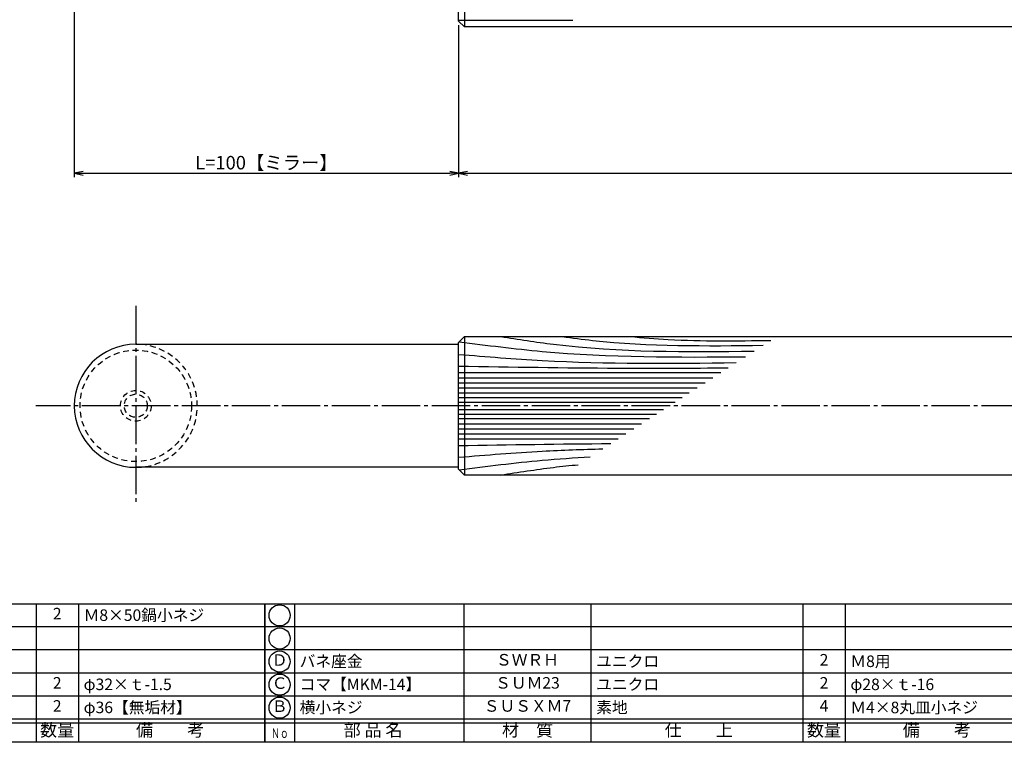
# Model space of a CAD drawing. Units: inches. Extents: x 45 to 852, y 606 to 1166.
# Drawn here: x 210 to 466, y 606 to 794 of the extents above; entities that cross this region are included whole.
import ezdxf
from ezdxf.enums import TextEntityAlignment as Align

# ---------------------------------------------------------------- set-up
doc = ezdxf.new("R2010")
doc.units = ezdxf.units.IN
doc.header["$MEASUREMENT"] = 0
doc.linetypes.add('CENS', pattern=[13, 10, -1, 1, -1])
doc.linetypes.add('HIDS', pattern=[2.5, 1.5, -1])
for name, color, linetype in [('02-実線-1', 7, 'Continuous'), ('03-細線', 1, 'Continuous'), ('04-破線-1', 5, 'HIDS'), ('06-中心線', 1, 'CENS'), ('10-寸法', 3, 'Continuous'), ('11-ﾈｼﾞ関連', 7, 'Continuous'), ('図枠', 7, 'Continuous'), ('図枠-文字', 4, 'Continuous'), ('図枠-細線', 251, 'Continuous'), ('図枠-部品名称', 253, 'Continuous')]:
    doc.layers.add(name, color=color, linetype=linetype)
doc.styles.add('STD', font='TXT.shx', dxfattribs={"bigfont": 'bigfont.shx'})
doc.dimstyles.new('1：1', dxfattribs={"dimtxt": 3.5, "dimasz": 2.3, "dimexe": 1, "dimexo": 1, "dimgap": 1, "dimtad": 3, "dimdsep": 46, "dimtxsty": 'STD', "dimblk1": 'ARRI', "dimblk2": 'ARRI', "dimsah": 1, "dimcen": 0, "dimclrd": 3, "dimclre": 3, "dimclrt": 4, "dimadec": 0, "dimazin": 0, "dimtfac": 0.7, "dimtmove": 0, "dimatfit": 0, "dimldrblk": 'ARRI', "dimfxl": 1, "dimtvp": 1, "dimtolj": 1, "dimtzin": 0, "dimarcsym": 0})

# ---------------------------------------------------------------- blocks, each defined once
blk = doc.blocks.new('ARRI')
at = {"color": 0, "linetype": 'ByBlock'}
for p, q in [((0, 0), (-1, 0.21)), ((-1, -0.21), (0, 0)), ((0, 0), (-1, 0))]:
    blk.add_line(p, q, dxfattribs=at)
blk = doc.blocks.new('*D58')
at = {"layer": '10-寸法', "color": 3, "lineweight": -2, "transparency": 16777216}
for p, q in [((323.71, 792.37), (323.71, 752.84)), ((723.71, 792.37), (723.71, 752.84)), ((326.01, 753.84), (721.41, 753.84))]:
    blk.add_line(p, q, dxfattribs=at)
at = {"layer": 'Defpoints', "color": 0, "transparency": 16777216}
for p in [(323.71, 793.37), (723.71, 793.37), (723.71, 753.84)]:
    blk.add_point(p, dxfattribs=at)
at = {"layer": '10-寸法', "color": 3, "lineweight": -2, "transparency": 16777216, "xscale": 2.3, "yscale": 2.3, "zscale": 2.3, "rotation": 180}
blk.add_blockref('ARRI', (323.71, 753.84), dxfattribs=at)
at = {"layer": '10-寸法', "color": 3, "lineweight": -2, "transparency": 16777216, "xscale": 2.3, "yscale": 2.3, "zscale": 2.3}
blk.add_blockref('ARRI', (723.71, 753.84), dxfattribs=at)
at = {"layer": '10-寸法', "color": 4, "transparency": 16777216, "insert": (523.71, 756.59), "char_height": 3.5, "attachment_point": 5, "style": 'STD'}
blk.add_mtext('\\A1;L=400【Ｊ-Ｗｏｏｄ-ブラック】', dxfattribs=at)
blk = doc.blocks.new('A$C337F4ABC')
for p, q in [((7.2, 36.81), (7.2, 0.81)), ((51.29, 36.81), (51.29, 0.81)), ((84.36, 36.81), (84.36, 0.81)), ((139.47, 36.81), (139.47, 0.81)), ((150.49, 36.81), (150.49, 0.81)), ((198.99, 6.81), (-0.51, 6.81))]:
    blk.add_line(p, q)
for centre in [(3.34, 33.81), (3.34, 27.81), (3.34, 21.81), (3.34, 15.81), (3.34, 9.81)]:
    blk.add_circle(centre, 2.75)
at = {"layer": '図枠'}
blk.add_lwpolyline([(-0.51, 36.81), (198.99, 36.81), (198.99, 0.81), (-0.51, 0.81)], close=True, dxfattribs=at)
at = {"layer": '図枠-細線'}
for p, q in [((198.99, 30.81), (-0.51, 30.81)), ((198.99, 24.81), (-0.51, 24.81)), ((198.99, 18.81), (-0.51, 18.81)), ((198.99, 12.81), (-0.51, 12.81)), ((198.99, 5.81), (-0.51, 5.81))]:
    blk.add_line(p, q, dxfattribs=at)
at = {"layer": '図枠-文字', "style": 'STD'}
for s, p in [('部 品 名', (27.66, 3.56)), ('材\u3000質', (67.85, 3.56)), ('仕\u3000\u3000上', (112.41, 3.56)), ('数量', (144.96, 3.56)), ('備\u3000\u3000考', (174.35, 3.56))]:
    blk.add_text(s, height=3.25, dxfattribs=at).set_placement(p, align=Align.MIDDLE)
at = {"layer": '図枠-文字', "color": 4, "style": 'STD', "width": 0.950181}
blk.add_text('Ｎｏ', height=2.5, dxfattribs=at).set_placement((1.12, 1.93), (5.71, 1.93), align=Align.FIT)
blk = doc.blocks.new('*D167')
at = {"layer": '10-寸法', "color": 3, "lineweight": -2, "transparency": 16777216}
for p, q in [((223.71, 854.87), (223.71, 752.84)), ((323.71, 792.37), (323.71, 752.84)), ((226.01, 753.84), (321.41, 753.84))]:
    blk.add_line(p, q, dxfattribs=at)
at = {"layer": 'Defpoints', "color": 0, "transparency": 16777216}
for p in [(223.71, 855.87), (323.71, 793.37), (323.71, 753.84)]:
    blk.add_point(p, dxfattribs=at)
at = {"layer": '10-寸法', "color": 3, "lineweight": -2, "transparency": 16777216, "xscale": 2.3, "yscale": 2.3, "zscale": 2.3, "rotation": 180}
blk.add_blockref('ARRI', (223.71, 753.84), dxfattribs=at)
at = {"layer": '10-寸法', "color": 3, "lineweight": -2, "transparency": 16777216, "xscale": 2.3, "yscale": 2.3, "zscale": 2.3}
blk.add_blockref('ARRI', (323.71, 753.84), dxfattribs=at)
at = {"layer": '10-寸法', "color": 4, "transparency": 16777216, "insert": (273.71, 756.59), "char_height": 3.5, "attachment_point": 5, "style": 'STD'}
blk.add_mtext('\\A1;L=100【ミラー】', dxfattribs=at)

msp = doc.modelspace()

# ---------------------------------------------------------------- linework, layer by layer
at = {"layer": '02-実線-1'}
for p, q in [((325.209, 827.869), (325.209, 791.869)), ((325.209, 711.369), (325.209, 675.369))]:
    msp.add_line(p, q, dxfattribs=at)
at = {"layer": '02-実線-1', "color": 7, "linetype": 'Continuous'}
for p, q in [((239.709, 709.369), (323.709, 709.369)), ((323.709, 677.369), (239.709, 677.369))]:
    msp.add_line(p, q, dxfattribs=at)
at = {"layer": '02-実線-1'}
for points in [[(325.209, 827.869), (722.209, 827.869), (723.709, 826.369), (723.709, 793.369), (722.209, 791.869), (325.209, 791.869), (323.709, 793.369), (323.709, 826.369)], [(325.209, 711.369), (722.209, 711.369), (723.709, 709.869), (723.709, 676.869), (722.209, 675.369), (325.209, 675.369), (323.709, 676.869), (323.709, 709.869)]]:
    msp.add_lwpolyline(points, close=True, dxfattribs=at)
msp.add_arc((239.709, 693.369), 16, 90, 270, dxfattribs=at)
at = {"layer": '03-細線', "color": 1, "linetype": 'Continuous'}
for p, q in [((323.709, 793.663), (353.44, 793.663)), ((323.709, 701.99), (391.897, 701.99)), ((323.709, 700.671), (389.854, 700.671)), ((323.709, 699.351), (387.81, 699.351)), ((323.709, 698.032), (385.767, 698.032)), ((323.709, 696.713), (383.723, 696.713)), ((323.709, 695.525), (381.884, 695.525)), ((323.709, 694.338), (380.045, 694.338)), ((323.709, 692.399), (377.041, 692.399)), ((323.709, 691.212), (375.202, 691.212)), ((323.709, 690.025), (373.363, 690.025)), ((323.709, 688.706), (371.32, 688.706)), ((323.709, 687.386), (369.276, 687.386)), ((323.709, 686.067), (367.233, 686.067)), ((323.709, 684.748), (365.189, 684.748))]:
    msp.add_line(p, q, dxfattribs=at)
for points, knots in [([(323.858, 710.018), (331.059, 709.098), (355.753, 705.95), (380.664, 705.958), (398.324, 706.139)], [0.1503917, 0.1503917, 0.1503917, 0.1503917, 21.9119825, 74.7867183, 74.7867183, 74.7867183, 74.7867183]), ([(334.669, 711.369), (339.235, 710.653), (361.019, 707.241), (383.11, 707.348), (400.585, 707.598)], [0, 0, 0, 0, 13.8567228, 66.1010891, 66.1010891, 66.1010891, 66.1010891]), ([(350.661, 711.369), (353.296, 711.024), (370.609, 708.759), (388.103, 708.912), (402.94, 709.119)], [0, 0, 0, 0, 7.9716046, 52.3618329, 52.3618329, 52.3618329, 52.3618329]), ([(368.287, 711.369), (371.602, 711.088), (383.78, 710.055), (396.01, 710.249), (404.91, 710.39)], [0, 0, 0, 0, 9.9788421, 36.6523177, 36.6523177, 36.6523177, 36.6523177]), ([(323.709, 706.739), (330.963, 706.147), (354.994, 704.186), (379.109, 704.341), (395.951, 704.607)], [0, 0, 0, 0, 21.8256345, 72.3091961, 72.3091961, 72.3091961, 72.3091961]), ([(323.709, 703.705), (337.478, 703.473), (360.847, 703.079), (384.219, 703.171), (393.82, 703.231)], [0, 0, 0, 0, 41.3108262, 70.1147587, 70.1147587, 70.1147587, 70.1147587]), ([(323.709, 679.999), (330.963, 680.591), (343.447, 681.609), (355.954, 682.057), (361.197, 682.171)], [0, 0, 0, 0, 21.8256345, 37.564899, 37.564899, 37.564899, 37.564899]), ([(323.858, 676.719), (331.059, 677.639), (342.403, 679.086), (353.794, 679.866), (357.96, 680.081)], [0.1503917, 0.1503917, 0.1503917, 0.1503917, 21.9119825, 34.4382158, 34.4382158, 34.4382158, 34.4382158]), ([(334.669, 675.369), (339.235, 676.084), (345.936, 677.134), (352.666, 677.85), (354.812, 678.049)], [0, 0, 0, 0, 13.8567228, 20.3329377, 20.3329377, 20.3329377, 20.3329377])]:
    msp.add_open_spline(points, degree=3, knots=knots, dxfattribs=at)
msp.add_open_spline([(323.709, 683.033), (336.918, 683.255), (350.127, 683.478), (363.337, 683.552)], degree=3, dxfattribs=at)
at = {"layer": '04-破線-1'}
msp.add_circle((239.709, 693.369), 14.5, dxfattribs=at)
msp.add_arc((239.709, 693.369), 16, 270, 90, dxfattribs=at)
at = {"layer": '06-中心線', "color": 1, "linetype": 'CENS'}
for p, q in [((239.709, 719.369), (239.709, 667.369)), ((833.709, 693.369), (213.709, 693.369))]:
    msp.add_line(p, q, dxfattribs=at)
at = {"layer": '11-ﾈｼﾞ関連', "color": 5, "linetype": 'HIDS'}
for radius in [4, 3]:
    msp.add_circle((239.709, 693.369), radius, dxfattribs=at)
at = {"layer": '図枠'}
msp.add_lwpolyline([(44.766, 1165.869), (851.766, 1165.869), (851.766, 605.869), (44.766, 605.869)], close=True, dxfattribs=at)

# ---------------------------------------------------------------- block references
for p in [(74.28, 605.06), (273.78, 605.06)]:
    msp.add_blockref('A$C337F4ABC', p, dxfattribs=at)

# ---------------------------------------------------------------- texts
at = {"layer": '図枠-部品名称', "style": 'STD'}
for s, p in [('2', (219.264, 638.936)), ('Ｄ', (277.132, 626.869)), ('ＳＷＲＨ', (341.61, 626.936)), ('2', (418.764, 626.936)), ('2', (219.264, 620.936)), ('Ｃ', (277.132, 620.869)), ('ＳＵＭ23', (341.61, 620.936)), ('2', (418.764, 620.936)), ('2', (219.264, 614.936)), ('Ｂ', (277.132, 614.869)), ('ＳＵＳＸＭ7', (341.61, 614.936)), ('4', (418.764, 614.936))]:
    msp.add_text(s, height=3, dxfattribs=at).set_placement(p, align=Align.MIDDLE)
for s, p in [('Ｍ8×50鍋小ネジ', (226.129, 638.936)), ('バネ座金', (282.341, 626.936)), ('ユニクロ', (359.496, 626.936)), ('Ｍ8用', (425.629, 626.936)), ('コマ【MKM-14】', (282.341, 620.936)), ('ユニクロ', (359.496, 620.936)), ('φ32×ｔ-1.5', (226.129, 620.936)), ('φ28×ｔ-16', (425.629, 620.936)), ('φ36【無垢材】', (226.129, 614.936)), ('横小ネジ', (282.341, 614.936)), ('素地', (359.496, 614.936)), ('Ｍ4×8丸皿小ネジ', (425.629, 614.936))]:
    msp.add_text(s, height=3, dxfattribs=at).set_placement(p, align=Align.MIDDLE_LEFT)

# ---------------------------------------------------------------- dimensions: what is measured, and where the dimension line sits
at = {"layer": '10-寸法'}
for base, p1, p2, text, picture, middle in [((323.709, 753.844), (223.709, 855.869), (323.709, 793.369), 'L=<>【ミラー】', '*D167', (273.709, 756.594)), ((723.709, 753.844), (323.709, 793.369), (723.709, 793.369), 'L=<>【Ｊ-Ｗｏｏｄ-ブラック】', '*D58', (523.709, 756.594))]:
    dim = msp.add_linear_dim(base=base, p1=p1, p2=p2, text=text, dimstyle='1：1', dxfattribs=at)
    dim.commit()
    dim.dimension.update_dxf_attribs({"geometry": picture, "text_midpoint": middle})

doc.saveas('drawing.dxf')
